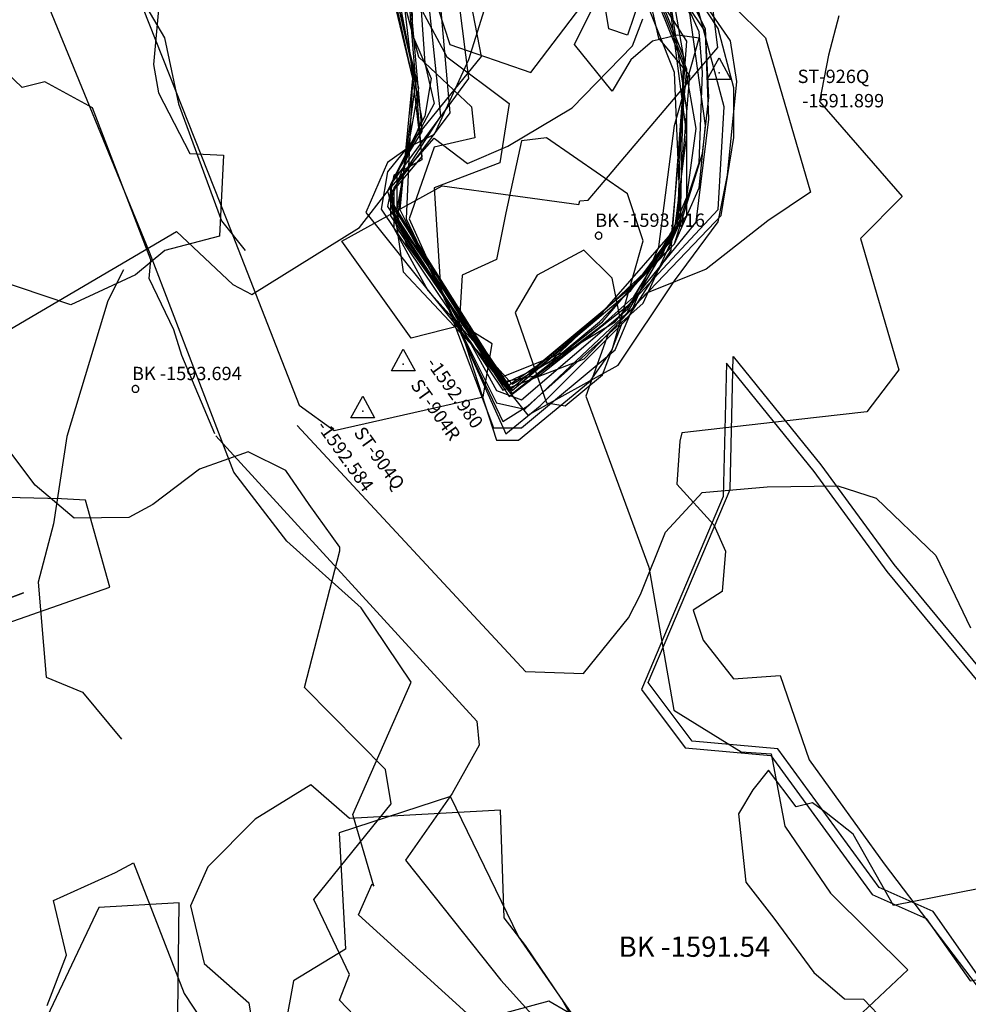
# Model space of a CAD drawing. Extents: x 1159 to 2485, y -9589 to -5430.
# Drawn here: x 1456 to 1596, y -6490 to -6345 of the extents above; entities that cross this region are included whole.
import ezdxf

# ---------------------------------------------------------------- set-up
doc = ezdxf.new("R2010")
doc.units = 0

msp = doc.modelspace()

# ---------------------------------------------------------------- linework, layer by layer
at = {"layer": 'W69LXLIFT', "color": 7}
for points in [[(1539.015, -6308.11, -1580.7), (1533.483, -6305.807, -1580.7), (1526.106, -6309.031, -1580.7), (1520.573, -6325.61, -1580.7), (1521.034, -6335.741, -1580.7), (1523.801, -6350.017, -1580.7), (1509.969, -6367.057, -1580.7), (1509.047, -6372.583, -1580.7), (1527.028, -6399.293, -1580.7), (1539.015, -6394.688, -1580.7), (1558.38, -6374.425, -1580.7), (1559.302, -6373.504, -1580.7), (1561.146, -6361.991, -1580.7), (1561.146, -6354.623, -1580.7), (1558.841, -6345.873, -1580.7), (1550.081, -6332.518, -1580.7), (1544.087, -6324.228, -1580.7), (1539.937, -6311.794, -1580.7)], [(1531.628, -6312.294, -1562.7), (1527.478, -6311.834, -1562.7), (1514.108, -6324.268, -1562.7), (1512.724, -6334.86, -1562.7), (1515.03, -6361.11, -1562.7), (1511.341, -6367.097, -1562.7), (1511.341, -6373.083, -1562.7), (1527.939, -6399.333, -1562.7), (1546.381, -6383.675, -1562.7), (1550.531, -6379.531, -1562.7), (1554.219, -6370.781, -1562.7), (1555.602, -6360.649, -1562.7), (1552.375, -6342.228, -1562.7), (1540.388, -6320.123, -1562.7), (1537.621, -6315.979, -1562.7)], [(1517.335, -6314.597, -1544.7), (1509.036, -6325.189, -1544.7), (1509.497, -6334.399, -1544.7), (1513.647, -6353.281, -1544.7), (1511.802, -6372.623, -1544.7), (1526.095, -6401.175, -1544.7), (1530.244, -6402.096, -1544.7), (1545.459, -6387.82, -1544.7), (1553.297, -6374.465, -1544.7), (1553.758, -6351.439, -1544.7), (1549.148, -6339.926, -1544.7), (1544.076, -6336.242, -1544.7), (1543.154, -6327.952, -1544.7), (1537.621, -6318.281, -1544.7), (1528.4, -6312.755, -1544.7)]]:
    msp.add_polyline3d(points, close=True, dxfattribs=at)
at = {"layer": 'W69LXLIFT', "color": 8}
for points in [[(1533.933, -6307.689, -1577.7), (1528.861, -6309.531, -1577.7), (1521.484, -6321.965, -1577.7), (1518.718, -6327.952, -1577.7), (1521.946, -6353.281, -1577.7), (1510.419, -6368.939, -1577.7), (1512.263, -6381.833, -1577.7), (1527.478, -6397.952, -1577.7), (1532.55, -6397.03, -1577.7), (1545.92, -6386.438, -1577.7), (1558.83, -6372.623, -1577.7), (1559.752, -6357.426, -1577.7), (1556.063, -6343.61, -1577.7), (1549.148, -6329.794, -1577.7), (1542.232, -6325.189, -1577.7), (1541.31, -6315.058, -1577.7), (1537.621, -6310.452, -1577.7)], [(1515.03, -6315.058, -1541.7), (1509.958, -6323.807, -1541.7), (1509.036, -6333.939, -1541.7), (1513.647, -6353.281, -1541.7), (1512.724, -6374.004, -1541.7), (1527.017, -6403.938, -1541.7), (1530.706, -6401.636, -1541.7), (1547.764, -6386.438, -1541.7), (1552.836, -6375.386, -1541.7), (1553.758, -6350.057, -1541.7), (1549.148, -6338.544, -1541.7), (1543.154, -6336.242, -1541.7), (1541.31, -6326.571, -1541.7), (1535.316, -6318.742, -1541.7), (1527.478, -6313.215, -1541.7)], [(1530.706, -6312.294, -1559.7), (1525.173, -6312.294, -1559.7), (1513.647, -6323.807, -1559.7), (1512.263, -6331.176, -1559.7), (1515.03, -6365.254, -1559.7), (1510.88, -6367.557, -1559.7), (1509.958, -6372.162, -1559.7), (1528.4, -6399.333, -1559.7), (1541.771, -6387.82, -1559.7), (1554.219, -6373.544, -1559.7), (1554.219, -6357.886, -1559.7), (1551.453, -6339.465, -1559.7), (1541.771, -6327.031, -1559.7), (1539.927, -6319.202, -1559.7)]]:
    msp.add_polyline3d(points, close=True, dxfattribs=at)
at = {"layer": 'W69LXLIFT', "color": 13}
for points in [[(1536.238, -6310.452, -1574.7), (1533.011, -6309.992, -1574.7), (1518.718, -6322.426, -1574.7), (1516.413, -6327.031, -1574.7), (1519.179, -6358.347, -1574.7), (1510.88, -6369.399, -1574.7), (1510.88, -6375.386, -1574.7), (1515.952, -6384.596, -1574.7), (1528.4, -6398.412, -1574.7), (1543.615, -6389.202, -1574.7), (1555.602, -6374.465, -1574.7), (1557.447, -6359.268, -1574.7), (1556.986, -6346.373, -1574.7), (1551.453, -6338.084, -1574.7), (1549.148, -6329.794, -1574.7), (1547.303, -6327.952, -1574.7), (1544.076, -6327.492, -1574.7), (1541.31, -6315.979, -1574.7)], [(1530.244, -6312.294, -1556.7), (1525.173, -6312.294, -1556.7), (1513.186, -6322.886, -1556.7), (1511.341, -6333.018, -1556.7), (1515.03, -6364.794, -1556.7), (1510.419, -6370.32, -1556.7), (1512.724, -6377.689, -1556.7), (1528.4, -6399.333, -1556.7), (1545.92, -6384.596, -1556.7), (1552.375, -6375.846, -1556.7), (1554.219, -6361.57, -1556.7), (1551.453, -6340.386, -1556.7), (1549.609, -6337.163, -1556.7), (1535.777, -6314.137, -1556.7)], [(1525.173, -6313.676, -1538.7), (1515.03, -6315.518, -1538.7), (1510.419, -6325.189, -1538.7), (1510.419, -6334.399, -1538.7), (1514.569, -6350.057, -1538.7), (1522.407, -6357.426, -1538.7), (1522.868, -6362.031, -1538.7), (1516.874, -6363.412, -1538.7), (1513.186, -6374.004, -1538.7), (1527.478, -6405.78, -1538.7), (1532.55, -6401.636, -1538.7), (1545.459, -6388.741, -1538.7), (1551.914, -6378.61, -1538.7), (1554.219, -6347.755, -1538.7), (1550.07, -6341.307, -1538.7), (1547.303, -6341.307, -1538.7), (1545.459, -6346.834, -1538.7), (1542.693, -6345.913, -1538.7), (1539.466, -6326.571, -1538.7), (1533.011, -6319.202, -1538.7), (1526.095, -6313.215, -1538.7)]]:
    msp.add_polyline3d(points, close=True, dxfattribs=at)
at = {"layer": 'W69LXLIFT', "color": 5}
for points in [[(1534.394, -6311.834, -1568.7), (1528.861, -6312.755, -1568.7), (1513.647, -6324.729, -1568.7), (1515.491, -6350.978, -1568.7), (1516.874, -6356.965, -1568.7), (1509.958, -6369.86, -1568.7), (1511.341, -6375.386, -1568.7), (1527.017, -6398.412, -1568.7), (1533.933, -6395.188, -1568.7), (1551.453, -6378.61, -1568.7), (1553.297, -6374.004, -1568.7), (1556.063, -6365.715, -1568.7), (1556.524, -6352.36, -1568.7), (1556.063, -6346.373, -1568.7), (1551.453, -6336.242, -1568.7), (1542.232, -6322.426, -1568.7), (1538.082, -6315.058, -1568.7)], [(1529.322, -6313.215, -1550.7), (1520.562, -6314.137, -1550.7), (1513.647, -6321.505, -1550.7), (1509.497, -6328.873, -1550.7), (1509.497, -6333.478, -1550.7), (1514.108, -6353.741, -1550.7), (1511.341, -6374.465, -1550.7), (1527.939, -6400.254, -1550.7), (1541.771, -6389.662, -1550.7), (1546.381, -6385.517, -1550.7), (1552.836, -6374.925, -1550.7), (1554.68, -6352.82, -1550.7), (1550.07, -6347.294, -1550.7), (1548.226, -6339.005, -1550.7), (1541.31, -6324.729, -1550.7), (1534.394, -6315.518, -1550.7)], [(1527.478, -6320.584, -1532.7), (1516.874, -6321.965, -1532.7), (1513.647, -6324.729, -1532.7), (1513.186, -6329.794, -1532.7), (1519.179, -6348.215, -1532.7), (1531.167, -6352.36, -1532.7), (1538.543, -6342.689, -1532.7), (1537.16, -6333.939, -1532.7), (1534.394, -6330.715, -1532.7), (1531.167, -6325.189, -1532.7)], [(1529.783, -6362.491, -1532.7), (1527.478, -6373.083, -1532.7), (1526.095, -6379.991, -1532.7), (1521.023, -6382.294, -1532.7), (1520.562, -6389.662, -1532.7), (1526.095, -6406.701, -1532.7), (1529.322, -6406.701, -1532.7), (1539.927, -6397.952, -1532.7), (1543.154, -6393.346, -1532.7), (1547.764, -6377.228, -1532.7), (1545.459, -6370.32, -1532.7), (1533.472, -6362.031, -1532.7)]]:
    msp.add_polyline3d(points, close=True, dxfattribs=at)
at = {"layer": 'W69LXLIFT', "color": 3}
for points in [[(1527.478, -6312.294, -1547.7), (1518.257, -6315.058, -1547.7), (1509.036, -6327.952, -1547.7), (1509.497, -6333.939, -1547.7), (1514.569, -6354.662, -1547.7), (1511.341, -6372.623, -1547.7), (1526.095, -6399.333, -1547.7), (1529.783, -6400.715, -1547.7), (1545.459, -6387.36, -1547.7), (1553.297, -6373.544, -1547.7), (1552.375, -6352.36, -1547.7), (1539.927, -6321.044, -1547.7), (1531.628, -6314.597, -1547.7)], [(1532.089, -6312.294, -1565.7), (1527.939, -6312.755, -1565.7), (1513.186, -6325.189, -1565.7), (1513.647, -6346.834, -1565.7), (1516.413, -6353.281, -1565.7), (1515.491, -6358.807, -1565.7), (1510.419, -6368.939, -1565.7), (1510.419, -6373.544, -1565.7), (1527.478, -6398.873, -1565.7), (1532.089, -6395.649, -1565.7), (1545.92, -6384.136, -1565.7), (1552.375, -6377.689, -1565.7), (1556.063, -6369.399, -1565.7), (1556.986, -6360.189, -1565.7), (1554.68, -6343.61, -1565.7), (1547.303, -6333.478, -1565.7), (1542.693, -6323.807, -1565.7), (1535.316, -6313.215, -1565.7)], [(1539.004, -6378.61, -1529.6), (1532.089, -6382.294, -1529.6), (1528.861, -6387.82, -1529.6), (1533.472, -6401.175, -1529.6), (1536.238, -6401.636, -1529.6), (1541.771, -6397.03, -1529.6), (1544.537, -6389.662, -1529.6), (1543.154, -6382.754, -1529.6)]]:
    msp.add_polyline3d(points, close=True, dxfattribs=at)
at = {"layer": 'W69LXLIFT', "color": 6}
for points in [[(1530.706, -6313.215, -1553.7), (1525.173, -6313.215, -1553.7), (1520.562, -6314.597, -1553.7), (1513.186, -6322.886, -1553.7), (1509.497, -6330.715, -1553.7), (1511.802, -6342.228, -1553.7), (1515.03, -6359.268, -1553.7), (1510.419, -6371.241, -1553.7), (1528.4, -6399.794, -1553.7), (1541.771, -6389.202, -1553.7), (1551.914, -6377.228, -1553.7), (1554.219, -6351.899, -1553.7), (1547.764, -6335.781, -1553.7), (1536.699, -6316.9, -1553.7)], [(1536.238, -6312.755, -1571.7), (1531.628, -6312.294, -1571.7), (1528.861, -6313.215, -1571.7), (1515.491, -6325.189, -1571.7), (1515.03, -6332.557, -1571.7), (1517.796, -6358.807, -1571.7), (1510.419, -6370.32, -1571.7), (1510.88, -6373.083, -1571.7), (1526.556, -6397.491, -1571.7), (1535.777, -6393.807, -1571.7), (1541.31, -6389.202, -1571.7), (1552.375, -6377.689, -1571.7), (1556.524, -6364.333, -1571.7), (1557.447, -6356.044, -1571.7), (1556.986, -6345.913, -1571.7), (1554.219, -6340.386, -1571.7), (1542.693, -6325.65, -1571.7), (1542.232, -6320.123, -1571.7), (1539.004, -6315.518, -1571.7)], [(1524.251, -6313.676, -1535.7), (1517.796, -6315.518, -1535.7), (1511.802, -6322.426, -1535.7), (1511.341, -6336.242, -1535.7), (1518.718, -6350.057, -1535.7), (1527.939, -6356.965, -1535.7), (1526.556, -6365.715, -1535.7), (1516.874, -6369.399, -1535.7), (1517.796, -6384.136, -1535.7), (1525.634, -6404.859, -1535.7), (1529.783, -6404.859, -1535.7), (1543.615, -6393.346, -1535.7), (1550.07, -6378.149, -1535.7), (1552.375, -6360.189, -1535.7), (1556.063, -6347.294, -1535.7), (1552.836, -6346.834, -1535.7), (1549.148, -6347.755, -1535.7), (1545.92, -6350.518, -1535.7), (1543.154, -6355.123, -1535.7), (1537.621, -6348.215, -1535.7), (1540.388, -6342.689, -1535.7), (1539.466, -6335.781, -1535.7), (1535.316, -6324.268, -1535.7)], [(1428.461, -6439.596, -1644.06), (1428.461, -6439.596, -1579.83), (1456.173, -6429.25, -1579.83), (1456.173, -6429.25, -1644.01)]]:
    msp.add_polyline3d(points, close=True, dxfattribs=at)
at = {"layer": 'W69LXLIFT', "color": 8}
for points in [[(1463.266, -6316.154, -1598), (1486.194, -6374.21, -1598), (1496.931, -6401.539, -1604), (1502.065, -6405.257, -1604), (1524.132, -6400.275, -1604), (1525.416, -6392.445, -1604), (1520.984, -6389.705, -1604), (1513.489, -6391.63, -1604), (1503.204, -6377.299, -1604), (1518.043, -6369.117, -1604), (1538.266, -6371.873, -1604), (1538.394, -6371.338, -1599.417), (1539.615, -6371.217, -1599.407), (1541.298, -6369.24, -1599.205), (1544.523, -6365.45, -1597.78), (1555.866, -6352.122, -1601.169), (1558.813, -6348.66, -1601.815), (1558.012, -6342.429, -1602.799)], [(1463.266, -6316.154, -1598), (1486.194, -6374.21, -1598), (1496.931, -6401.539, -1604), (1502.065, -6405.257, -1604), (1524.132, -6400.275, -1604), (1525.416, -6392.445, -1604), (1520.984, -6389.705, -1604), (1513.489, -6391.63, -1604), (1503.204, -6377.299, -1604), (1518.043, -6369.117, -1604), (1538.266, -6371.873, -1604), (1538.394, -6371.338, -1599.417), (1539.615, -6371.217, -1599.407), (1541.298, -6369.24, -1599.205), (1544.523, -6365.45, -1597.78), (1555.866, -6352.122, -1601.169), (1558.813, -6348.66, -1601.815), (1558.012, -6342.429, -1602.799)], [(1544.122, -6511.709, -1604), (1505.665, -6476.815, -1604), (1507.677, -6472.237, -1604), (1507.967, -6472.571, -1604), (1504.819, -6462.001, -1604), (1513.48, -6442.462, -1604), (1506.092, -6431.48, -1604), (1495.073, -6421.624, -1604), (1487.267, -6411.435, -1604), (1474.793, -6378.938, -1598), (1458.387, -6338.901, -1598)], [(1544.122, -6511.709, -1604), (1505.665, -6476.815, -1604), (1507.677, -6472.237, -1604), (1507.967, -6472.571, -1604), (1504.819, -6462.001, -1604), (1513.48, -6442.462, -1604), (1506.092, -6431.48, -1604), (1495.073, -6421.624, -1604), (1487.267, -6411.435, -1604), (1474.793, -6378.938, -1598), (1458.387, -6338.901, -1598)], [(1476.102, -6343.061, -1655), (1475.374, -6351.208, -1655), (1476.112, -6355.372, -1655), (1480.724, -6364.344, -1655), (1485.719, -6364.587, -1655), (1485.135, -6376.573, -1655), (1477.039, -6378.676, -1655), (1472.733, -6382.245, -1655), (1463.172, -6386.719, -1655), (1447.782, -6381.543, -1655)], [(1576.696, -6343.987, -1602), (1575.165, -6349.826, -1602), (1573.833, -6356.649, -1602), (1586.036, -6370.674, -1602), (1579.871, -6376.898, -1602), (1585.571, -6396.284, -1602), (1580.841, -6402.498, -1602), (1573.38, -6403.353, -1602), (1553.498, -6405.62, -1602), (1553.167, -6406.818, -1604), (1552.753, -6413.193, -1604), (1558.23, -6419.206, -1604), (1559.908, -6423.074, -1604), (1559.438, -6429.074, -1604), (1555.13, -6431.819, -1604), (1556.634, -6436.243, -1604), (1561.113, -6441.963, -1604), (1568.019, -6441.461, -1604), (1572.3, -6453.905, -1604), (1583.399, -6469.301, -1604), (1598.082, -6488.574, -1604)], [(1576.696, -6343.987, -1602), (1575.165, -6349.826, -1602), (1573.833, -6356.649, -1602), (1586.036, -6370.674, -1602), (1579.871, -6376.898, -1602), (1585.571, -6396.284, -1602), (1580.841, -6402.498, -1602), (1573.38, -6403.353, -1602), (1553.498, -6405.62, -1602), (1553.167, -6406.818, -1604), (1552.753, -6413.193, -1604), (1558.23, -6419.206, -1604), (1559.908, -6423.074, -1604), (1559.438, -6429.074, -1604), (1555.13, -6431.819, -1604), (1556.634, -6436.243, -1604), (1561.113, -6441.963, -1604), (1568.019, -6441.461, -1604), (1572.3, -6453.905, -1604), (1583.399, -6469.301, -1604), (1598.082, -6488.574, -1604)], [(1470.933, -6381.508, -1665), (1468.648, -6386.103, -1665), (1462.549, -6406.146, -1665), (1460.572, -6419.036, -1665), (1458.315, -6427.679, -1665), (1459.512, -6441.701, -1665), (1464.87, -6443.924, -1665), (1470.645, -6450.85, -1665)]]:
    msp.add_polyline3d(points, dxfattribs=at)
at = {"layer": 'W69LXLIFT', "color": 1}
for points in [[(1524.262, -6343.11, -1582), (1521.956, -6350.478, -1582), (1516.885, -6361.531, -1582), (1513.196, -6363.373, -1582), (1509.969, -6365.675, -1582), (1506.742, -6373.044, -1582), (1530.716, -6402.977, -1582), (1544.087, -6395.609, -1582), (1552.386, -6383.175, -1582), (1558.841, -6374.425, -1582), (1560.224, -6367.517, -1582), (1561.607, -6353.702, -1582), (1560.685, -6347.715, -1582), (1551.464, -6334.36, -1582)], [(1561.074, -6342.502, -1592.954), (1565.862, -6347.227, -1592.015), (1572.479, -6370.038, -1592.51), (1566.21, -6374.294, -1592.97), (1557.049, -6381.413, -1593.018), (1548.27, -6384.963, -1592.8), (1542.59, -6391.001, -1592.921), (1539.281, -6400.208, -1592.907), (1548.61, -6425.448, -1591.399), (1552.276, -6446.607, -1591.304), (1562.271, -6452.733, -1591.263), (1566.706, -6453.058, -1591), (1568.702, -6463.705, -1591), (1575.452, -6473.612, -1591), (1586.907, -6484.936, -1591), (1573.474, -6497.54, -1591)], [(1454.037, -6390.38, -1593.502), (1478.78, -6375.857, -1593.67), (1487.084, -6383.704, -1593.202), (1489.9, -6385.162, -1593.083), (1505.812, -6375.262, -1592.796), (1510.111, -6369.777, -1592.844), (1516.877, -6362.058, -1592.96), (1521.77, -6365.804, -1592.944), (1527.751, -6363.267, -1592.998), (1537.273, -6357.611, -1592.412), (1546.186, -6348.409, -1592.332), (1547.735, -6344.422, -1592.43)], [(1541.675, -6376.477, -1593.016), (1541.673, -6376.433, -1593.016), (1541.667, -6376.39, -1593.016), (1541.658, -6376.348, -1593.016), (1541.645, -6376.306, -1593.016), (1541.628, -6376.266, -1593.016), (1541.608, -6376.227, -1593.016), (1541.585, -6376.19, -1593.016), (1541.558, -6376.156, -1593.016), (1541.529, -6376.123, -1593.016), (1541.496, -6376.094, -1593.016), (1541.462, -6376.067, -1593.016), (1541.425, -6376.044, -1593.016), (1541.386, -6376.024, -1593.016), (1541.346, -6376.007, -1593.016), (1541.304, -6375.994, -1593.016), (1541.262, -6375.985, -1593.016), (1541.219, -6375.979, -1593.016), (1541.175, -6375.977, -1593.016), (1541.131, -6375.979, -1593.016), (1541.088, -6375.985, -1593.016), (1541.046, -6375.994, -1593.016), (1541.004, -6376.007, -1593.016), (1540.964, -6376.024, -1593.016), (1540.925, -6376.044, -1593.016), (1540.888, -6376.067, -1593.016), (1540.854, -6376.094, -1593.016), (1540.821, -6376.123, -1593.016), (1540.792, -6376.156, -1593.016), (1540.765, -6376.19, -1593.016), (1540.742, -6376.227, -1593.016), (1540.722, -6376.266, -1593.016), (1540.705, -6376.306, -1593.016), (1540.692, -6376.348, -1593.016), (1540.683, -6376.39, -1593.016), (1540.677, -6376.433, -1593.016), (1540.675, -6376.477, -1593.016), (1540.677, -6376.521, -1593.016), (1540.683, -6376.564, -1593.016), (1540.692, -6376.606, -1593.016), (1540.705, -6376.648, -1593.016), (1540.722, -6376.688, -1593.016), (1540.742, -6376.727, -1593.016), (1540.765, -6376.764, -1593.016), (1540.792, -6376.798, -1593.016), (1540.821, -6376.831, -1593.016), (1540.854, -6376.86, -1593.016), (1540.888, -6376.887, -1593.016), (1540.925, -6376.91, -1593.016), (1540.964, -6376.93, -1593.016), (1541.004, -6376.947, -1593.016), (1541.046, -6376.96, -1593.016), (1541.088, -6376.969, -1593.016), (1541.131, -6376.975, -1593.016), (1541.175, -6376.977, -1593.016), (1541.219, -6376.975, -1593.016), (1541.262, -6376.969, -1593.016), (1541.304, -6376.96, -1593.016), (1541.346, -6376.947, -1593.016), (1541.386, -6376.93, -1593.016), (1541.425, -6376.91, -1593.016), (1541.462, -6376.887, -1593.016), (1541.496, -6376.86, -1593.016), (1541.529, -6376.831, -1593.016), (1541.558, -6376.798, -1593.016), (1541.585, -6376.764, -1593.016), (1541.608, -6376.727, -1593.016), (1541.628, -6376.688, -1593.016), (1541.645, -6376.648, -1593.016), (1541.658, -6376.606, -1593.016), (1541.667, -6376.564, -1593.016), (1541.673, -6376.521, -1593.016), (1541.675, -6376.477, -1593.016)], [(1630.525, -6493.209, -1651), (1615.474, -6482.632, -1651), (1597.077, -6485.553, -1651), (1590.616, -6476.344, -1651), (1582.623, -6472.806, -1651), (1567.644, -6452.3, -1651), (1554.99, -6451.165, -1651), (1548.503, -6442.518, -1651), (1560.597, -6413.993, -1651), (1561.089, -6394.316, -1651), (1574.014, -6410.342, -1651), (1584.815, -6425.086, -1651), (1607.504, -6452.484, -1651), (1618.254, -6452.938, -1651), (1622.029, -6465.179, -1651), (1629.896, -6466.747, -1651), (1632.077, -6477.538, -1651), (1650.568, -6490.614, -1651)], [(1473.205, -6399.125, -1593.694), (1473.203, -6399.081, -1593.694), (1473.197, -6399.038, -1593.694), (1473.188, -6398.996, -1593.694), (1473.175, -6398.954, -1593.694), (1473.158, -6398.914, -1593.694), (1473.138, -6398.875, -1593.694), (1473.115, -6398.838, -1593.694), (1473.088, -6398.804, -1593.694), (1473.059, -6398.771, -1593.694), (1473.026, -6398.742, -1593.694), (1472.992, -6398.715, -1593.694), (1472.955, -6398.692, -1593.694), (1472.916, -6398.672, -1593.694), (1472.876, -6398.655, -1593.694), (1472.834, -6398.642, -1593.694), (1472.792, -6398.633, -1593.694), (1472.749, -6398.627, -1593.694), (1472.705, -6398.625, -1593.694), (1472.661, -6398.627, -1593.694), (1472.618, -6398.633, -1593.694), (1472.576, -6398.642, -1593.694), (1472.534, -6398.655, -1593.694), (1472.494, -6398.672, -1593.694), (1472.455, -6398.692, -1593.694), (1472.418, -6398.715, -1593.694), (1472.384, -6398.742, -1593.694), (1472.351, -6398.771, -1593.694), (1472.322, -6398.804, -1593.694), (1472.295, -6398.838, -1593.694), (1472.272, -6398.875, -1593.694), (1472.252, -6398.914, -1593.694), (1472.235, -6398.954, -1593.694), (1472.222, -6398.996, -1593.694), (1472.213, -6399.038, -1593.694), (1472.207, -6399.081, -1593.694), (1472.205, -6399.125, -1593.694), (1472.207, -6399.169, -1593.694), (1472.213, -6399.212, -1593.694), (1472.222, -6399.254, -1593.694), (1472.235, -6399.296, -1593.694), (1472.252, -6399.336, -1593.694), (1472.272, -6399.375, -1593.694), (1472.295, -6399.412, -1593.694), (1472.322, -6399.446, -1593.694), (1472.351, -6399.479, -1593.694), (1472.384, -6399.508, -1593.694), (1472.418, -6399.535, -1593.694), (1472.455, -6399.558, -1593.694), (1472.494, -6399.578, -1593.694), (1472.534, -6399.595, -1593.694), (1472.576, -6399.608, -1593.694), (1472.618, -6399.617, -1593.694), (1472.661, -6399.623, -1593.694), (1472.705, -6399.625, -1593.694), (1472.749, -6399.623, -1593.694), (1472.792, -6399.617, -1593.694), (1472.834, -6399.608, -1593.694), (1472.876, -6399.595, -1593.694), (1472.916, -6399.578, -1593.694), (1472.955, -6399.558, -1593.694), (1472.992, -6399.535, -1593.694), (1473.026, -6399.508, -1593.694), (1473.059, -6399.479, -1593.694), (1473.088, -6399.446, -1593.694), (1473.115, -6399.412, -1593.694), (1473.138, -6399.375, -1593.694), (1473.158, -6399.336, -1593.694), (1473.175, -6399.296, -1593.694), (1473.188, -6399.254, -1593.694), (1473.197, -6399.212, -1593.694), (1473.203, -6399.169, -1593.694), (1473.205, -6399.125, -1593.694)], [(1510.48, -6497.377, -1591.155), (1502.893, -6489.435, -1591.2), (1504.352, -6485.617, -1591.214), (1499.099, -6474.547, -1591.268), (1510.488, -6460.433, -1591.31), (1509.687, -6455.375, -1591.333), (1497.698, -6443.254, -1591.402), (1502.906, -6423.02, -1591.622), (1502.909, -6422.486, -1592.202), (1498.387, -6416.187, -1592.532), (1494.925, -6411.174, -1592.56), (1489.394, -6408.411, -1592.735), (1482.157, -6410.982, -1593.254), (1475.262, -6416.208, -1593.391), (1471.753, -6418.143, -1595.42), (1463.649, -6418.219, -1594.908), (1457.884, -6413.349, -1594), (1451.888, -6405.413, -1593.614)]]:
    msp.add_polyline3d(points, dxfattribs=at)
at = {"layer": 'W69LXLIFT', "color": 7}
for points in [[(1484.452, -6405.78, -1609), (1479.547, -6394.179, -1609), (1478.378, -6390.413, -1609), (1474.734, -6382.819, -1609), (1474.975, -6380.054, -1609), (1466.36, -6357.599, -1609), (1459.325, -6353.769, -1609), (1455.972, -6354.572, -1609), (1452.398, -6351.24, -1609), (1449.516, -6345.952, -1609), (1439.753, -6339.76, -1609)], [(1473.761, -6341.74, -1609), (1476.993, -6347.226, -1609), (1479.05, -6357, -1609), (1485.417, -6374.278, -1609), (1488.905, -6378.652, -1609)], [(1496.622, -6404.516, -1609), (1530.346, -6440.876, -1609), (1538.953, -6441.166, -1609), (1545.606, -6432.92, -1609), (1547.36, -6429.478, -1609), (1551.064, -6420.284, -1609), (1556.487, -6414.427, -1609), (1566.112, -6413.594, -1609), (1576.553, -6413.453, -1609), (1582.191, -6415.279, -1609), (1591.043, -6423.716, -1609), (1596.149, -6434.423, -1609)], [(1484.572, -6406.034, -1609), (1523.156, -6448.19, -1609), (1523.497, -6451.74, -1609), (1519.546, -6458.914, -1609), (1512.652, -6468.736, -1609), (1526.723, -6486.458, -1609), (1531.281, -6491.533, -1609)], [(1603.8, -6471.7, -1609), (1584.79, -6475.45, -1609), (1578.81, -6464.91, -1609), (1574.81, -6461.73, -1609), (1572.798, -6460.252, -1609), (1570.393, -6460.857, -1609), (1566.28, -6455.464, -1609), (1563.983, -6458.333, -1609), (1561.862, -6461.9, -1609), (1562.944, -6471.978, -1609), (1567.085, -6477.325, -1609), (1572.975, -6485.327, -1609), (1577.518, -6489.218, -1609), (1580.321, -6489.298, -1609), (1586.72, -6495.996, -1609)], [(1545.649, -6507.026, -1615), (1535.716, -6489.287, -1615), (1530.383, -6481.333, -1615), (1527.201, -6477.243, -1615), (1526.65, -6461.377, -1615), (1504.328, -6462.596, -1615), (1498.649, -6457.605, -1615), (1490.419, -6462.704, -1615), (1483.386, -6469.755, -1615), (1480.834, -6475.509, -1615), (1482.874, -6484.006, -1615), (1489.488, -6489.838, -1615), (1491.055, -6499.328, -1615)]]:
    msp.add_polyline3d(points, dxfattribs=at)
at = {"layer": 'W69LXLIFT', "color": 1}
for points in [[(1558.987, -6350.217, -1591.899), (1560.736, -6353.397, -1591.899), (1557.237, -6353.395, -1591.899)], [(1512.3, -6393.261, -1592.98), (1514.049, -6396.441, -1592.98), (1510.55, -6396.439, -1592.98)], [(1506.321, -6400.214, -1592.584), (1508.07, -6403.394, -1592.584), (1504.571, -6403.392, -1592.584)]]:
    msp.add_polyline3d(points, close=True, dxfattribs=at)
at = {"layer": 'W69LXLIFT', "color": 27}
msp.add_polyline3d([(1649.568, -6491.614, -1661), (1631.077, -6478.538, -1661), (1628.896, -6467.747, -1661), (1621.029, -6466.179, -1661), (1617.254, -6453.938, -1661), (1606.504, -6453.484, -1661), (1583.815, -6426.086, -1661), (1573.014, -6411.342, -1661), (1560.089, -6395.316, -1661), (1559.597, -6414.993, -1661), (1547.503, -6443.518, -1661), (1553.99, -6452.165, -1661), (1566.644, -6453.3, -1661), (1581.623, -6473.806, -1661), (1589.616, -6477.344, -1661), (1596.077, -6486.553, -1661), (1614.474, -6483.632, -1661), (1629.525, -6494.209, -1661)], dxfattribs=at)
at = {"layer": 'W69LXLIFT', "color": 6}
msp.add_polyline3d([(1445.956, -6436.436, -1642), (1468.924, -6428.407, -1642), (1465.309, -6415.571, -1642), (1461.766, -6415.347, -1642), (1445.421, -6414.98, -1642)], dxfattribs=at)
at = {"layer": 'W69LXLIFT', "color": 4}
msp.add_polyline3d([(1539.454, -6494.617, -1642), (1529.355, -6480.016, -1642), (1519.3, -6459.318, -1642), (1502.818, -6464.706, -1642), (1503.746, -6481.913, -1642), (1496.066, -6486.586, -1642), (1493.716, -6499.549, -1642)], dxfattribs=at)
at = {"layer": 'W69LXLIFT', "color": 5}
msp.add_polyline3d([(1459.675, -6490.2, -1565), (1462.503, -6482.779, -1565), (1460.619, -6474.7, -1565), (1469.749, -6470.569, -1565), (1472.398, -6469.16, -1565), (1479.907, -6488.432, -1565), (1492.321, -6507.293, -1565)], dxfattribs=at)
at = {"layer": 'W69LXLIFT', "color": 2}
for points in [[(1478.977, -6491.366, -1667), (1479.187, -6475.041, -1667), (1467.312, -6475.729, -1667), (1456.051, -6499.416, -1667)], [(1539.224, -6492.722, -1667), (1533.808, -6489.594, -1667), (1511.124, -6495.732, -1667)]]:
    msp.add_polyline3d(points, dxfattribs=at)
at = {"layer": 'W69LXLIFT', "color": 1}
for p in [(1558.987, -6352.427, -1591.899), (1512.3, -6395.471, -1592.98), (1506.321, -6402.424, -1592.584)]:
    msp.add_point(p, dxfattribs=at)

# ---------------------------------------------------------------- texts
for s, height, p in [('ST-926Q', 1.969, (1570.588, -6353.928, -1591.899)), ('-1591.899', 1.969, (1571.269, -6357.517, -1591.899)), ('BK -1593.016', 1.969, (1540.675, -6375.177, -1593.016)), ('BK -1593.694', 1.969, (1472.205, -6397.825, -1593.694)), ('BK -1591.54', 3, (1544.122, -6483.029, -1591.54))]:
    msp.add_text(s, height=height, dxfattribs=at).set_placement(p)
for s, p in [('-1592.980', (1515.61, -6395.323, -1592.98)), ('ST-904R', (1513.286, -6398.563, -1592.98)), ('-1592.584', (1499.421, -6404.657, -1592.584)), ('ST-904Q', (1504.899, -6405.603, -1592.584))]:
    msp.add_text(s, height=1.969, rotation=305.53, dxfattribs=at).set_placement(p)

doc.saveas('drawing.dxf')
